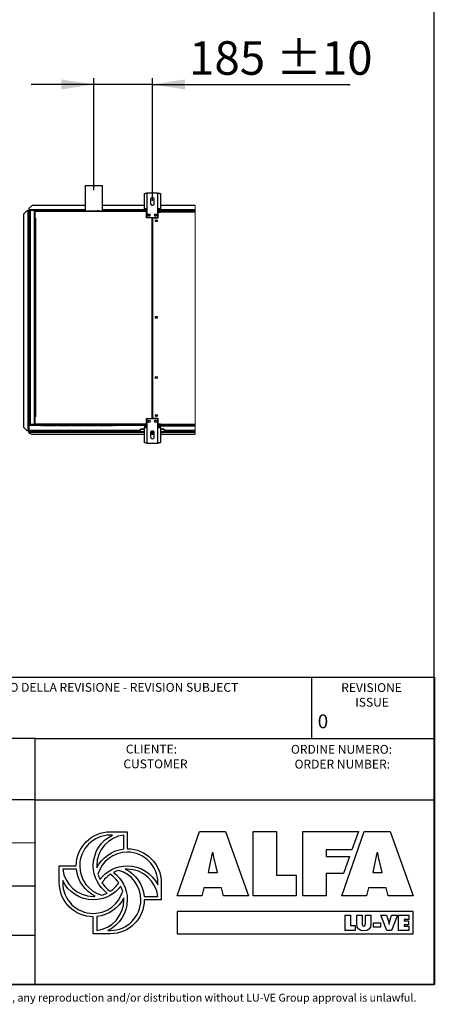
# Model space of a CAD drawing. Units: millimetres. Extents: x 5 to 414, y 3 to 291.
# Drawn here: x 348 to 414, y 3 to 158 of the extents above; entities that cross this region are included whole.
import ezdxf

# ---------------------------------------------------------------- set-up
doc = ezdxf.new("R2010")
doc.units = ezdxf.units.MM
for name, color, linetype in [('GEOMETRY', 7, 'Continuous'), ('SLD-0', 7, 'Continuous'), ('TITLE', 7, 'Continuous')]:
    doc.layers.add(name, color=color, linetype=linetype)
doc.styles.add('SLDTEXTSTYLE0', font='TXT', dxfattribs={"width": 0.605})
doc.styles.add('SLDTEXTSTYLE1', font='TXT', dxfattribs={"width": 0.90935})
doc.styles.add('SLDTEXTSTYLE2', font='TXT', dxfattribs={"width": 0.75})
doc.dimstyles.new('SLDDIMSTYLE6', dxfattribs={"dimtxt": 5.136637, "dimasz": 3.5, "dimexe": 0, "dimexo": 0.0625, "dimgap": 1.284159, "dimtad": 1, "dimdec": 0, "dimlfac": 20, "dimrnd": 1e-09, "dimzin": 12, "dimdsep": 46, "dimtxsty": 'SLDTEXTSTYLE0', "dimsah": 1, "dimcen": 0.09, "dimadec": 0, "dimazin": 3, "dimtol": 1, "dimtp": 10, "dimtm": 10, "dimtfac": 1, "dimtdec": 0, "dimtmove": 0, "dimatfit": 0, "dimfxl": 0, "dimfrac": 2, "dimtolj": 1, "dimarcsym": 0})

# ---------------------------------------------------------------- blocks, each defined once
blk = doc.blocks.new('Block3')
at = {"layer": 'SLD-0', "color": 179, "linetype": 'Continuous'}
for p, q in [((0, 48.49), (140.62, 48.49)), ((121.22, 48.49), (121.22, 38.79)), ((140.62, 48.49), (140.62, 0)), ((77.58, 38.79), (0, 38.79)), ((77.58, 0), (77.58, 38.79)), ((77.58, 38.79), (140.62, 38.79)), ((77.58, 29.09), (0, 29.09)), ((77.58, 29.09), (140.62, 29.09)), ((0, 15.52), (77.58, 15.52)), ((0, 7.76), (77.58, 7.76)), ((77.58, 0), (0, 0)), ((140.62, 0), (77.58, 0))]:
    blk.add_line(p, q, dxfattribs=at)
blk = doc.blocks.new('_D_12')
at = {"layer": 'GEOMETRY'}
for p, q in [((359.79, 147.81), (349.91, 147.81)), ((359.79, 131.12), (359.79, 148.81)), ((369.04, 147.81), (359.79, 147.81)), ((369.04, 129.45), (369.04, 148.81)), ((369.04, 147.81), (400.27, 147.81))]:
    blk.add_line(p, q, dxfattribs=at)
for points in [[(359.79, 147.81), (354.66, 148.6), (354.66, 147.02)], [(369.04, 147.81), (374.18, 147.02), (374.18, 148.6)]]:
    blk.add_solid(points, dxfattribs=at)
at = {"layer": 'GEOMETRY', "char_height": 5.292, "attachment_point": 1, "style": 'SLDTEXTSTYLE0'}
for s, insert in [('185', (374.84, 154.63)), ('±10', (388.59, 154.63))]:
    blk.add_mtext(s, dxfattribs=dict(at, insert=insert))

msp = doc.modelspace()

# ---------------------------------------------------------------- linework, layer by layer
at = {"color": 7, "linetype": 'Continuous', "lineweight": 25}
for p, q in [((358.442, 131.81), (358.442, 127.86)), ((361.142, 131.81), (358.442, 131.81)), ((361.142, 127.86), (361.142, 131.81)), ((367.777, 128.2), (367.777, 130.584)), ((368.167, 130.66), (368.167, 128.2)), ((369.917, 130.66), (368.167, 130.66)), ((369.917, 128.2), (369.917, 130.66)), ((370.307, 130.584), (370.307, 128.2)), ((368.742, 129.66), (368.742, 129.06)), ((369.342, 129.06), (369.342, 129.66)), ((349.192, 127.858), (348.692, 127.358)), ((349.367, 127.858), (349.192, 127.858)), ((349.367, 127.858), (349.367, 93.208)), ((349.417, 127.907), (349.492, 127.907)), ((349.417, 127.907), (349.417, 127.858)), ((349.492, 127.907), (349.492, 127.854)), ((349.492, 127.854), (349.492, 93.208)), ((349.496, 127.985), (349.496, 127.91)), ((349.496, 127.985), (349.542, 127.985)), ((349.496, 127.91), (349.542, 127.91)), ((349.496, 127.91), (349.496, 127.91)), ((349.496, 127.91), (349.496, 127.91)), ((350.042, 128.71), (349.542, 128.21)), ((349.542, 128.21), (349.542, 128.035)), ((349.542, 128.035), (349.542, 127.91)), ((349.642, 127.91), (349.542, 127.91)), ((349.542, 127.858), (349.542, 93.208)), ((349.642, 94.16), (349.642, 127.91)), ((349.717, 127.923), (349.717, 127.957)), ((349.717, 127.957), (350.311, 127.957)), ((349.742, 127.96), (349.742, 128.01)), ((350.392, 128.01), (349.742, 128.01)), ((350.392, 127.96), (349.742, 127.96)), ((349.742, 127.925), (349.742, 94.146)), ((350.392, 127.925), (349.742, 127.925)), ((358.442, 128.71), (350.042, 128.71)), ((350.392, 128.01), (350.392, 127.96)), ((350.392, 128.01), (350.542, 128.01)), ((350.392, 127.96), (350.542, 127.96)), ((350.392, 127.925), (350.392, 94.146)), ((358.442, 127.91), (350.392, 127.91)), ((350.412, 127.81), (350.462, 127.81)), ((350.412, 127.71), (350.412, 127.81)), ((350.412, 126.66), (350.412, 127.71)), ((350.462, 127.71), (350.412, 127.71)), ((350.452, 127.674), (350.462, 127.676)), ((350.462, 127.636), (350.452, 127.674)), ((350.462, 127.81), (350.462, 127.76)), ((350.516, 127.76), (350.462, 127.76)), ((350.462, 127.76), (350.462, 126.685)), ((367.792, 127.76), (350.516, 127.76)), ((350.542, 127.96), (350.542, 128.01)), ((350.542, 128.01), (351.317, 128.01)), ((350.542, 127.96), (351.317, 127.96)), ((351.442, 127.86), (350.562, 127.86)), ((351.317, 127.96), (351.317, 128.01)), ((351.317, 128.01), (351.517, 128.01)), ((351.317, 127.96), (351.517, 127.96)), ((351.442, 127.86), (351.592, 127.86)), ((351.517, 127.96), (351.517, 128.01)), ((351.792, 127.86), (351.592, 127.86)), ((351.792, 127.86), (353.892, 127.86)), ((354.092, 127.86), (353.892, 127.86)), ((354.092, 127.86), (356.192, 127.86)), ((356.392, 127.86), (356.192, 127.86)), ((356.392, 127.86), (358.092, 127.86)), ((358.292, 127.86), (358.092, 127.86)), ((358.292, 127.86), (360.392, 127.86)), ((360.592, 127.86), (360.392, 127.86)), ((360.592, 127.86), (362.692, 127.86)), ((367.777, 128.71), (361.142, 128.71)), ((367.906, 127.91), (361.142, 127.91)), ((362.892, 127.86), (362.692, 127.86)), ((362.892, 127.86), (363.042, 127.86)), ((367.792, 127.86), (363.042, 127.86)), ((368.167, 128.2), (367.777, 128.2)), ((367.792, 127.86), (367.792, 127.76)), ((367.975, 127.86), (367.792, 127.86)), ((367.792, 127.81), (367.992, 127.81)), ((368.167, 127.76), (367.792, 127.76)), ((367.992, 127.81), (367.992, 127.76)), ((367.992, 127.81), (368.167, 127.81)), ((368.167, 127.66), (368.117, 127.66)), ((368.117, 126.76), (368.117, 127.66)), ((368.167, 128.2), (368.167, 126.81)), ((369.917, 126.81), (369.917, 128.2)), ((370.307, 128.2), (369.917, 128.2)), ((369.917, 127.81), (370.292, 127.81)), ((369.917, 127.71), (370.292, 127.71)), ((370.292, 127.675), (369.917, 127.675)), ((369.967, 126.76), (369.967, 127.65)), ((369.967, 127.65), (370.342, 127.65)), ((375.777, 127.91), (370.179, 127.91)), ((370.292, 127.71), (370.292, 127.81)), ((370.292, 127.675), (370.292, 127.65)), ((375.777, 128.71), (370.307, 128.71)), ((370.342, 127.66), (370.342, 127.81)), ((370.342, 127.81), (375.777, 127.81)), ((370.342, 127.65), (370.342, 127.66)), ((375.777, 127.66), (370.342, 127.66)), ((348.692, 127.358), (348.692, 93.708)), ((350.392, 126.56), (350.462, 126.56)), ((350.412, 126.66), (350.462, 126.66)), ((350.412, 126.56), (350.412, 126.66)), ((350.462, 126.66), (350.462, 126.685)), ((350.462, 126.685), (350.587, 126.685)), ((350.462, 95.36), (350.462, 126.66)), ((350.462, 126.66), (350.562, 126.66)), ((350.562, 126.66), (350.562, 95.36)), ((350.587, 126.66), (350.562, 126.66)), ((350.587, 126.685), (350.587, 126.66)), ((369.03, 126.76), (368.117, 126.76)), ((368.167, 126.81), (369.917, 126.81)), ((369.03, 95.11), (369.03, 126.76)), ((369.055, 126.76), (369.055, 95.11)), ((369.055, 126.76), (369.967, 126.76)), ((369.055, 124.26), (369.03, 124.26)), ((369.03, 123.761), (369.055, 123.761)), ((369.055, 121.76), (369.03, 121.76)), ((369.03, 121.261), (369.055, 121.261)), ((369.055, 119.26), (369.03, 119.26)), ((369.03, 118.761), (369.055, 118.761)), ((369.055, 116.76), (369.03, 116.76)), ((369.03, 116.261), (369.055, 116.261)), ((350.462, 95.51), (350.392, 95.51)), ((350.412, 95.21), (350.412, 95.51)), ((350.462, 95.21), (350.412, 95.21)), ((350.412, 94.16), (350.412, 95.21)), ((350.562, 95.36), (350.462, 95.36)), ((350.462, 95.335), (350.462, 94.11)), ((350.587, 95.335), (350.462, 95.335)), ((350.562, 95.36), (350.587, 95.36)), ((350.587, 95.36), (350.587, 95.335)), ((368.117, 95.11), (369.03, 95.11)), ((368.117, 94.11), (368.117, 95.11)), ((369.917, 95.06), (368.167, 95.06)), ((368.167, 95.06), (368.167, 93.67)), ((369.967, 95.11), (369.055, 95.11)), ((369.917, 93.67), (369.917, 95.06)), ((369.967, 94.22), (369.967, 95.11)), ((348.692, 93.708), (349.192, 93.208)), ((348.692, 93.705), (348.692, 93.708)), ((349.192, 93.205), (348.692, 93.705)), ((349.717, 94.148), (349.717, 94.114)), ((349.717, 94.114), (350.311, 94.114)), ((350.392, 94.146), (349.742, 94.146)), ((349.742, 94.11), (349.742, 94.06)), ((349.742, 94.11), (350.392, 94.11)), ((349.742, 94.06), (350.392, 94.06)), ((350.392, 94.06), (350.392, 94.11)), ((350.453, 94.11), (350.392, 94.11)), ((350.476, 94.06), (350.392, 94.06)), ((350.412, 94.16), (350.462, 94.16)), ((350.412, 94.11), (350.412, 94.16)), ((350.462, 94.235), (350.452, 94.197)), ((350.452, 94.197), (350.462, 94.195)), ((350.462, 94.11), (368.117, 94.11)), ((368.167, 94.21), (350.516, 94.21)), ((350.516, 94.11), (350.516, 94.21)), ((367.792, 94.11), (350.516, 94.11)), ((351.442, 94.01), (350.562, 94.01)), ((351.442, 94.01), (351.592, 94.01)), ((351.792, 94.01), (351.592, 94.01)), ((351.792, 94.01), (353.892, 94.01)), ((354.092, 94.01), (353.892, 94.01)), ((354.092, 94.01), (356.192, 94.01)), ((356.392, 94.01), (356.192, 94.01)), ((356.392, 94.01), (358.092, 94.01)), ((358.292, 94.01), (358.092, 94.01)), ((358.292, 94.01), (360.392, 94.01)), ((360.592, 94.01), (360.392, 94.01)), ((360.592, 94.01), (362.692, 94.01)), ((362.892, 94.01), (362.692, 94.01)), ((362.892, 94.01), (363.042, 94.01)), ((367.792, 94.01), (363.042, 94.01)), ((367.167, 93.353), (367.167, 93.412)), ((367.777, 93.412), (367.167, 93.412)), ((367.167, 92.98), (367.167, 93.353)), ((367.777, 91.287), (367.777, 93.67)), ((367.777, 93.67), (368.167, 93.67)), ((368.167, 94.11), (367.792, 94.11)), ((367.792, 94.01), (367.792, 94.11)), ((367.792, 94.06), (367.992, 94.06)), ((367.976, 94.01), (367.792, 94.01)), ((367.992, 94.06), (367.992, 94.11)), ((368.167, 94.06), (367.992, 94.06)), ((368.042, 93.875), (368.042, 93.7)), ((368.042, 93.7), (368.042, 93.67)), ((368.167, 93.67), (368.167, 91.21)), ((370.292, 94.196), (369.917, 94.196)), ((369.917, 94.195), (370.292, 94.195)), ((370.292, 94.19), (369.917, 94.19)), ((369.917, 94.16), (370.292, 94.16)), ((370.292, 94.06), (369.917, 94.06)), ((369.917, 91.21), (369.917, 93.67)), ((369.917, 93.67), (370.307, 93.67)), ((370.342, 94.22), (369.967, 94.22)), ((370.042, 93.875), (370.042, 93.7)), ((370.042, 93.7), (370.042, 93.67)), ((370.178, 93.96), (370.292, 93.96)), ((370.292, 94.22), (370.292, 94.196)), ((370.342, 94.21), (370.292, 94.21)), ((370.342, 94.205), (370.292, 94.205)), ((370.292, 94.195), (370.292, 94.196)), ((370.292, 94.195), (370.292, 94.19)), ((370.292, 94.16), (370.292, 94.06)), ((370.292, 94.06), (370.342, 94.06)), ((370.292, 94.06), (370.292, 93.96)), ((370.292, 93.96), (375.777, 93.96)), ((370.307, 93.67), (370.307, 91.287)), ((370.917, 93.412), (370.307, 93.412)), ((370.342, 94.21), (370.342, 94.22)), ((370.342, 94.21), (375.777, 94.21)), ((370.342, 94.06), (370.342, 94.21)), ((375.777, 94.06), (370.342, 94.06)), ((370.917, 93.412), (370.917, 93.353)), ((370.917, 93.353), (370.917, 92.98)), ((349.192, 93.208), (349.367, 93.208)), ((349.192, 93.208), (349.192, 93.205)), ((349.192, 93.205), (349.367, 93.205)), ((349.367, 93.205), (349.367, 93.208)), ((349.417, 93.164), (349.417, 93.208)), ((349.417, 93.164), (349.492, 93.164)), ((349.448, 93.208), (349.492, 93.208)), ((349.492, 93.164), (349.492, 93.208)), ((349.496, 93.085), (349.496, 93.16)), ((349.496, 93.16), (349.542, 93.16)), ((349.496, 93.085), (349.542, 93.085)), ((349.542, 93.16), (367.167, 93.16)), ((349.542, 92.927), (349.542, 93.16)), ((349.542, 92.927), (349.542, 92.81)), ((349.542, 92.81), (349.942, 92.61)), ((349.942, 92.61), (367.777, 92.61)), ((367.167, 92.904), (367.167, 92.98)), ((367.777, 92.98), (367.167, 92.98)), ((367.777, 92.904), (367.167, 92.904)), ((368.742, 92.81), (368.742, 92.21)), ((369.342, 92.76), (368.742, 92.76)), ((369.342, 92.66), (368.742, 92.66)), ((368.742, 92.61), (369.342, 92.61)), ((369.327, 92.904), (368.757, 92.904)), ((369.29, 92.98), (368.795, 92.98)), ((369.342, 92.21), (369.342, 92.81)), ((370.917, 92.98), (370.307, 92.98)), ((370.917, 92.904), (370.307, 92.904)), ((370.307, 92.61), (375.777, 92.61)), ((370.917, 93.16), (375.777, 93.16)), ((370.917, 92.904), (370.917, 92.98)), ((368.167, 91.21), (369.917, 91.21))]:
    msp.add_line(p, q, dxfattribs=at)
at = {"color": 8, "linetype": 'Continuous', "lineweight": 25}
for p, q in [((358.442, 128.035), (349.542, 128.035)), ((349.642, 127.858), (349.542, 127.858)), ((350.54, 127.858), (350.392, 127.858)), ((367.814, 128.035), (361.142, 128.035)), ((368.167, 128.035), (367.992, 128.035)), ((370.092, 128.035), (369.917, 128.035)), ((375.777, 127.858), (370.104, 127.858)), ((375.777, 128.035), (370.271, 128.035)), ((350.53, 95.36), (350.53, 95.335)), ((367.777, 93.353), (367.167, 93.353)), ((368.167, 93.7), (368.042, 93.7)), ((370.042, 93.7), (369.917, 93.7)), ((370.917, 93.353), (370.307, 93.353)), ((367.167, 93.208), (349.542, 93.208)), ((349.542, 92.927), (367.167, 92.927)), ((375.777, 93.208), (370.917, 93.208)), ((370.917, 92.927), (375.777, 92.927))]:
    msp.add_line(p, q, dxfattribs=at)
at = {"color": 7, "linetype": 'Continuous', "lineweight": 18}
msp.add_line((375.777, 92.61), (375.777, 128.71), dxfattribs=at)
at = {"color": 7, "linetype": 'Continuous', "lineweight": 25}
for centre, radius in [((368.542, 127.21), 0.175), ((369.542, 127.21), 0.175), ((369.667, 126.31), 0.15), ((369.667, 126.31), 0.125), ((369.667, 111.06), 0.15), ((369.667, 101.56), 0.15), ((368.542, 94.66), 0.175), ((369.542, 94.66), 0.175), ((369.667, 95.56), 0.15), ((369.667, 95.56), 0.125)]:
    msp.add_circle(centre, radius, dxfattribs=at)
for centre, radius, start, end in [((369.042, 129.66), 0.3, 0.00028, 179.99972), ((369.042, 129.06), 0.3, 180.00057, 359.99943), ((349.398, 126.892), 0.966, 84.431, 91.85203), ((350.292, 127.91), 0.05, 17.0166, 90.01099), ((350.292, 127.91), 0.1, 8.46359, 29.94387), ((368.167, 128.2), 0.39, 179.99959, 267.09793), ((368.167, 128.2), 0.24, 180.001, 270.00006), ((369.917, 128.2), 0.24, 269.99994, 359.999), ((369.917, 128.2), 0.39, 272.90016, 0.00048), ((368.542, 127.21), 0.175, 180.08153, 0.00043), ((369.542, 127.21), 0.175, 179.99957, 359.91847), ((369.667, 110.81), 0.125, 62.87265, 117.12735), ((368.417, 94.904), 0.125, 268.13806, 326.25896), ((369.667, 94.904), 0.125, 213.75365, 271.85447), ((350.292, 94.16), 0.05, 270.00198, 342.97274), ((350.292, 94.16), 0.1, 330.01921, 351.57482), ((368.167, 93.67), 0.39, 89.9988, 180.00054), ((368.167, 93.67), 0.24, 90.00054, 179.99857), ((369.917, 93.67), 0.39, 359.99946, 90.0012), ((369.917, 93.67), 0.24, 0.00143, 89.99946), ((369.042, 92.81), 0.3, 0.00043, 179.99957), ((369.042, 92.21), 0.3, 180.00043, 359.99957)]:
    msp.add_arc(centre, radius, start, end, dxfattribs=at)
for points, knots in [([(367.777, 130.584), (367.784, 130.59), (367.809, 130.61), (367.876, 130.617), (367.97, 130.636), (368.072, 130.648), (368.14, 130.657), (368.167, 130.66)], [0, 0, 0, 0, 0.06934624, 0.23534037, 0.48617879, 0.79471547, 1, 1, 1, 1]), ([(369.917, 130.66), (369.96, 130.654), (370.042, 130.644), (370.155, 130.63), (370.235, 130.611), (370.291, 130.605), (370.305, 130.587), (370.307, 130.584)], [0, 0, 0, 0, 0.3267202, 0.6166686, 0.8375908, 0.9665976, 1, 1, 1, 1]), ([(349.542, 127.858), (349.535, 127.865), (349.523, 127.877), (349.508, 127.891), (349.499, 127.9), (349.494, 127.904), (349.492, 127.906), (349.492, 127.907)], [0, 0, 0, 0, 0.45185707, 0.70871471, 0.88008144, 0.98210645, 1, 1, 1, 1]), ([(349.496, 127.91), (349.498, 127.91), (349.501, 127.908), (349.506, 127.902), (349.513, 127.893), (349.526, 127.878), (349.536, 127.866), (349.542, 127.858)], [0, 0, 0, 0, 0.0854168, 0.169155, 0.3124134, 0.5813245, 1, 1, 1, 1]), ([(349.742, 128.01), (349.729, 128.009), (349.703, 128.006), (349.67, 127.983), (349.647, 127.95), (349.644, 127.924), (349.642, 127.91)], [0, 0, 0, 0, 0.250051, 0.5000083, 0.7500238, 1, 1, 1, 1]), ([(349.642, 127.91), (349.645, 127.912), (349.654, 127.917), (349.675, 127.918), (349.706, 127.922), (349.729, 127.924), (349.742, 127.925)], [0, 0, 0, 0, 0.083139, 0.299741, 0.6212577, 1, 1, 1, 1]), ([(349.742, 127.96), (349.736, 127.96), (349.723, 127.958), (349.706, 127.947), (349.694, 127.93), (349.693, 127.917), (349.692, 127.91)], [0, 0, 0, 0, 0.2501258, 0.5000267, 0.7500016, 1, 1, 1, 1]), ([(350.562, 127.86), (350.549, 127.859), (350.526, 127.856), (350.499, 127.84), (350.482, 127.822), (350.471, 127.803), (350.464, 127.783), (350.463, 127.768), (350.462, 127.76)], [0, 0, 0, 0, 0.2441595, 0.4505411, 0.5824412, 0.7179764, 0.857176, 1, 1, 1, 1]), ([(350.517, 127.783), (350.517, 127.782), (350.515, 127.779), (350.513, 127.772), (350.513, 127.764), (350.512, 127.76)], [0, 0, 0, 0, 0.0375287, 0.5125654, 1, 1, 1, 1]), ([(350.516, 127.76), (350.516, 127.771), (350.517, 127.791), (350.523, 127.819), (350.532, 127.841), (350.545, 127.857), (350.557, 127.859), (350.562, 127.86)], [0, 0, 0, 0, 0.2660732, 0.5063576, 0.7070608, 0.8707165, 1, 1, 1, 1]), ([(367.992, 127.81), (367.97, 127.808), (367.924, 127.803), (367.879, 127.781), (367.863, 127.762), (367.861, 127.76)], [0, 0, 0, 0, 0.479785, 0.9595498, 1, 1, 1, 1]), ([(349.642, 94.16), (349.644, 94.147), (349.647, 94.121), (349.67, 94.088), (349.703, 94.065), (349.729, 94.062), (349.742, 94.06)], [0, 0, 0, 0, 0.24998046, 0.49999167, 0.74995123, 1, 1, 1, 1]), ([(349.742, 94.146), (349.729, 94.147), (349.706, 94.149), (349.675, 94.153), (349.654, 94.154), (349.645, 94.159), (349.642, 94.16)], [0, 0, 0, 0, 0.3787419, 0.7002587, 0.9168609, 1, 1, 1, 1]), ([(349.692, 94.16), (349.693, 94.154), (349.694, 94.141), (349.706, 94.124), (349.723, 94.113), (349.736, 94.111), (349.742, 94.11)], [0, 0, 0, 0, 0.25000628, 0.4999797, 0.74987378, 1, 1, 1, 1]), ([(350.562, 94.01), (350.549, 94.012), (350.526, 94.015), (350.499, 94.031), (350.482, 94.049), (350.471, 94.067), (350.464, 94.088), (350.463, 94.103), (350.462, 94.11)], [0, 0, 0, 0, 0.244161, 0.4505463, 0.5824438, 0.7179838, 0.8571798, 1, 1, 1, 1]), ([(350.517, 94.088), (350.517, 94.089), (350.515, 94.092), (350.513, 94.099), (350.513, 94.107), (350.512, 94.11)], [0, 0, 0, 0, 0.0375299, 0.5125819, 1, 1, 1, 1]), ([(350.516, 94.11), (350.516, 94.1), (350.517, 94.08), (350.523, 94.052), (350.532, 94.03), (350.545, 94.014), (350.557, 94.012), (350.562, 94.01)], [0, 0, 0, 0, 0.2660689, 0.5063552, 0.7070542, 0.8707156, 1, 1, 1, 1]), ([(367.864, 94.11), (367.873, 94.103), (367.897, 94.079), (367.944, 94.064), (367.979, 94.061), (367.992, 94.06)], [0, 0, 0, 0, 0.2382113, 0.7258891, 1, 1, 1, 1]), ([(349.492, 93.208), (349.489, 93.208), (349.477, 93.209), (349.451, 93.209), (349.413, 93.209), (349.383, 93.208), (349.367, 93.208)], [0, 0, 0, 0, 0.0762095, 0.2929494, 0.617326, 1, 1, 1, 1]), ([(349.4, 93.207), (349.396, 93.207), (349.385, 93.206), (349.374, 93.206), (349.367, 93.205)], [0, 0, 0, 0, 0.4213527, 1, 1, 1, 1]), ([(349.398, 93.207), (349.403, 93.207), (349.412, 93.207), (349.425, 93.208), (349.437, 93.208), (349.444, 93.208), (349.448, 93.208)], [0, 0, 0, 0, 0.2802526, 0.5584902, 0.8072424, 1, 1, 1, 1]), ([(349.492, 93.164), (349.493, 93.168), (349.496, 93.178), (349.51, 93.188), (349.525, 93.198), (349.537, 93.205), (349.542, 93.208)], [0, 0, 0, 0, 0.1876762, 0.4192693, 0.7124579, 1, 1, 1, 1]), ([(349.542, 93.208), (349.538, 93.202), (349.531, 93.19), (349.52, 93.175), (349.509, 93.163), (349.5, 93.161), (349.496, 93.16)], [0, 0, 0, 0, 0.3165484, 0.59742, 0.8227337, 1, 1, 1, 1]), ([(368.167, 91.21), (368.124, 91.216), (368.042, 91.226), (367.93, 91.24), (367.849, 91.259), (367.793, 91.266), (367.78, 91.283), (367.777, 91.287)], [0, 0, 0, 0, 0.32672065, 0.61667042, 0.83759319, 0.96660037, 1, 1, 1, 1]), ([(370.307, 91.287), (370.3, 91.281), (370.276, 91.261), (370.208, 91.253), (370.114, 91.235), (370.012, 91.223), (369.944, 91.214), (369.917, 91.21)], [0, 0, 0, 0, 0.0693442, 0.2353387, 0.4861777, 0.7947145, 1, 1, 1, 1])]:
    msp.add_open_spline(points, degree=3, knots=knots, dxfattribs=at)
at = {"layer": 'GEOMETRY', "color": 162}
for p, q in [((362.393, 29.888), (365.078, 29.888)), ((362.736, 29.351), (362.393, 29.351)), ((364.54, 27.169), (364.54, 29.351)), ((354.339, 21.835), (354.339, 24.519)), ((354.339, 24.519), (357.024, 24.519)), ((357.061, 23.982), (354.876, 23.982)), ((354.875, 22.179), (354.876, 21.835)), ((370.447, 21.835), (370.447, 19.15)), ((367.737, 19.684), (369.909, 19.687)), ((370.447, 19.15), (367.763, 19.146)), ((359.709, 13.781), (359.709, 16.465)), ((360.247, 16.492), (360.245, 14.318)), ((362.025, 14.318), (362.393, 14.318)), ((362.393, 13.781), (359.709, 13.781))]:
    msp.add_line(p, q, dxfattribs=at)
at = {"layer": 'GEOMETRY', "color": 154}
for p, q in [((372.964, 19.756), (376.497, 29.925)), ((376.497, 29.925), (380.584, 29.925)), ((380.584, 29.925), (384.211, 19.756)), ((384.98, 29.925), (388.676, 29.925)), ((384.98, 19.756), (384.98, 29.925)), ((388.676, 29.925), (388.676, 23.02)), ((392.789, 29.925), (401.595, 29.925)), ((392.789, 19.756), (392.789, 29.925)), ((398.979, 19.756), (402.512, 29.925)), ((401.595, 29.925), (400.569, 27.012)), ((402.512, 29.925), (406.599, 29.925)), ((406.599, 29.925), (410.227, 19.756)), ((378.507, 26.54), (377.833, 23.438)), ((378.641, 26.54), (378.507, 26.54)), ((400.569, 27.012), (396.511, 27.012)), ((396.511, 27.012), (396.511, 25.96)), ((404.522, 26.54), (403.847, 23.438)), ((404.657, 26.54), (404.522, 26.54)), ((379.316, 23.438), (378.884, 25.232)), ((396.511, 25.96), (400.188, 25.96)), ((400.188, 25.96), (399.258, 23.311)), ((405.331, 23.438), (404.9, 25.232)), ((377.833, 23.438), (379.316, 23.438)), ((399.258, 23.311), (396.511, 23.317)), ((396.511, 23.317), (396.511, 19.756)), ((403.847, 23.438), (405.331, 23.438)), ((388.676, 23.02), (391.777, 23.02)), ((391.777, 23.02), (391.777, 19.756)), ((377.172, 21.024), (376.875, 19.756)), ((379.963, 21.024), (377.172, 21.024)), ((380.301, 19.756), (379.963, 21.024)), ((403.187, 21.024), (402.89, 19.756)), ((405.978, 21.024), (403.187, 21.024)), ((406.316, 19.756), (405.978, 21.024)), ((376.875, 19.756), (372.964, 19.756)), ((384.211, 19.756), (380.301, 19.756)), ((391.777, 19.756), (384.98, 19.756)), ((396.511, 19.756), (392.789, 19.756)), ((402.89, 19.756), (398.979, 19.756)), ((410.227, 19.756), (406.316, 19.756)), ((410.244, 17.279), (372.975, 17.279)), ((372.975, 17.279), (372.975, 13.796)), ((410.244, 13.796), (410.244, 17.279)), ((372.975, 13.796), (410.244, 13.796))]:
    msp.add_line(p, q, dxfattribs=at)
at = {"layer": 'GEOMETRY', "lineweight": 18}
msp.add_line((331.154, 28.114), (350.55, 28.114), dxfattribs=at)
at = {"layer": 'GEOMETRY', "color": 7}
for p, q in [((399.489, 16.718), (400.365, 16.718)), ((399.489, 14.305), (399.489, 16.718)), ((400.365, 16.718), (400.365, 15.079)), ((401.328, 15.291), (401.328, 16.718)), ((401.328, 16.718), (402.206, 16.718)), ((402.206, 16.718), (402.206, 15.374)), ((402.686, 15.374), (402.686, 16.718)), ((402.686, 16.718), (403.562, 16.718)), ((403.562, 16.718), (403.562, 15.291)), ((403.956, 15.537), (405.098, 15.537)), ((403.956, 14.833), (403.956, 15.537)), ((405.098, 15.537), (405.098, 14.833)), ((406.074, 14.305), (405.14, 16.718)), ((405.14, 16.718), (406.055, 16.718)), ((406.055, 16.718), (406.376, 15.62)), ((406.516, 15.62), (406.836, 16.718)), ((407.751, 16.718), (406.817, 14.305)), ((406.836, 16.718), (407.751, 16.718)), ((407.934, 16.718), (409.556, 16.718)), ((407.934, 14.305), (407.934, 16.718)), ((409.556, 16.059), (408.817, 16.059)), ((408.817, 16.059), (408.817, 15.828)), ((408.817, 15.828), (409.492, 15.828)), ((409.492, 15.828), (409.492, 15.201)), ((409.556, 16.718), (409.556, 16.059)), ((401.102, 14.305), (399.489, 14.305)), ((400.365, 15.079), (401.102, 15.079)), ((401.102, 15.079), (401.102, 14.305)), ((405.098, 14.833), (403.956, 14.833)), ((406.817, 14.305), (406.074, 14.305)), ((406.436, 15.262), (406.455, 15.262)), ((409.582, 14.305), (407.934, 14.305)), ((409.492, 15.201), (408.817, 15.201)), ((408.817, 15.201), (408.817, 14.964)), ((408.817, 14.964), (409.582, 14.964)), ((409.582, 14.964), (409.582, 14.305))]:
    msp.add_line(p, q, dxfattribs=at)
at = {"layer": 'GEOMETRY', "color": 162}
for points, degree in [([(357.024, 24.519), (357.024, 27.485), (359.428, 29.888), (362.393, 29.888)], 3), ([(365.078, 29.888), (365.078, 28.842), (365.078, 27.204)], 2), ([(362.393, 29.351), (359.724, 29.351), (357.56, 27.188), (357.56, 24.519)], 3), ([(359.708, 24.519), (359.708, 26.663), (360.919, 28.491), (362.736, 29.351)], 3), ([(364.54, 29.351), (362.126, 29.083), (360.245, 27.005), (360.245, 24.519)], 3), ([(360.257, 24.192), (361.059, 25.811), (362.661, 26.983), (364.54, 27.169)], 3), ([(365.077, 26.667), (362.886, 26.667), (361.036, 25.208), (360.444, 23.209)], 3), ([(369.909, 21.835), (369.909, 24.503), (367.746, 26.667), (365.077, 26.667)], 3), ([(365.078, 27.204), (368.044, 27.204), (370.447, 24.8), (370.447, 21.835)], 3), ([(354.876, 23.982), (355.149, 21.572), (357.225, 19.687), (359.708, 19.687)], 3), ([(360.027, 19.699), (358.399, 20.501), (357.246, 22.094), (357.061, 23.982)], 3), ([(357.56, 24.519), (357.56, 22.315), (359.037, 20.455), (361.055, 19.875)], 3), ([(361.878, 20.207), (360.561, 21.186), (359.708, 22.753), (359.708, 24.519)], 3), ([(360.245, 24.519), (360.245, 24.409), (360.249, 24.3), (360.257, 24.192)], 3), ([(360.76, 22.355), (361.738, 23.675), (363.308, 24.519), (365.077, 24.519)], 3), ([(363.745, 23.791), (363.451, 23.707), (363.18, 23.604), (362.912, 23.47)], 3), ([(362.912, 23.47), (364.229, 22.491), (365.077, 20.917), (365.077, 19.15)], 3), ([(367.225, 19.15), (367.225, 21.35), (365.756, 23.206), (363.745, 23.791)], 3), ([(365.077, 23.982), (364.977, 23.982), (364.86, 23.988), (364.762, 23.983)], 3), ([(364.762, 23.983), (366.391, 23.18), (367.554, 21.576), (367.737, 19.684)], 3), ([(365.077, 24.519), (367.195, 24.519), (369.036, 23.275), (369.909, 21.493)], 3), ([(369.909, 19.687), (369.635, 22.095), (367.559, 23.982), (365.077, 23.982)], 3), ([(359.709, 16.465), (356.743, 16.465), (354.339, 18.869), (354.339, 21.835)], 3), ([(359.708, 19.15), (357.582, 19.15), (355.744, 20.386), (354.875, 22.179)], 3), ([(354.876, 21.835), (354.876, 19.166), (357.039, 17.002), (359.708, 17.002)], 3), ([(360.444, 23.209), (360.527, 22.919), (360.627, 22.619), (360.76, 22.355)], 3), ([(362.399, 23.168), (361.877, 22.817), (361.416, 22.365), (361.065, 21.842)], 3), ([(361.065, 21.842), (361.418, 21.317), (361.871, 20.853), (362.397, 20.501)], 3), ([(362.397, 20.501), (362.923, 20.852), (363.368, 21.3), (363.721, 21.824)], 3), ([(363.721, 21.824), (363.37, 22.344), (362.92, 22.818), (362.399, 23.168)], 3), ([(369.909, 21.493), (369.914, 21.626), (369.909, 21.835)], 2), ([(364.037, 21.302), (363.058, 19.991), (361.47, 19.15), (359.708, 19.15)], 3), ([(359.708, 17.002), (361.909, 17.002), (363.769, 18.475), (364.352, 20.488)], 3), ([(361.055, 19.875), (361.342, 19.957), (361.615, 20.076), (361.878, 20.207)], 3), ([(364.352, 20.488), (364.271, 20.771), (364.166, 21.043), (364.037, 21.302)], 3), ([(359.708, 19.687), (359.816, 19.687), (359.92, 19.692), (360.027, 19.699)], 3), ([(360.245, 14.318), (362.658, 14.587), (364.54, 16.665), (364.54, 19.15)], 3), ([(364.538, 19.481), (363.74, 17.848), (362.137, 16.68), (360.247, 16.492)], 3), ([(365.077, 19.15), (365.077, 17.038), (363.798, 15.194), (362.025, 14.318)], 3), ([(362.393, 14.318), (365.061, 14.318), (367.225, 16.481), (367.225, 19.15)], 3), ([(367.763, 19.146), (367.754, 16.188), (365.353, 13.781), (362.393, 13.781)], 3), ([(364.54, 19.15), (364.54, 19.257), (364.545, 19.375), (364.538, 19.481)], 3)]:
    msp.add_open_spline(points, degree=degree, dxfattribs=at)
at = {"layer": 'GEOMETRY', "color": 154}
for points in [[(378.884, 25.232), (378.777, 25.663), (378.709, 26.108), (378.641, 26.54)], [(404.9, 25.232), (404.791, 25.663), (404.724, 26.108), (404.657, 26.54)]]:
    msp.add_open_spline(points, degree=3, dxfattribs=at)
at = {"layer": 'GEOMETRY', "color": 7}
for points in [[(406.376, 15.62), (406.41, 15.502), (406.436, 15.384), (406.436, 15.262)], [(406.455, 15.262), (406.455, 15.384), (406.481, 15.502), (406.516, 15.62)], [(402.446, 14.267), (401.77, 14.267), (401.328, 14.587), (401.328, 15.291)], [(402.206, 15.374), (402.206, 15.185), (402.212, 15.019), (402.446, 15.019)], [(402.446, 15.019), (402.679, 15.019), (402.686, 15.185), (402.686, 15.374)], [(403.562, 15.291), (403.562, 14.587), (403.121, 14.267), (402.446, 14.267)]]:
    msp.add_open_spline(points, degree=3, dxfattribs=at)
at = {"layer": 'SLD-0', "color": 179, "linetype": 'Continuous'}
msp.add_line((350.55, 34.903), (272.967, 34.903), dxfattribs=at)
at = {"layer": 'TITLE', "color": 7, "linetype": 'Continuous'}
for p, q in [((413.586, 5.809), (413.586, 290.893)), ((5.273, 5.809), (413.586, 5.809))]:
    msp.add_line(p, q, dxfattribs=at)

# ---------------------------------------------------------------- block references
at = {"layer": 'GEOMETRY'}
msp.add_blockref('Block3', (272.967, 5.809), dxfattribs=at)

# ---------------------------------------------------------------- texts
at = {"layer": 'GEOMETRY', "insert": (410.759, 4.326), "char_height": 1.243753, "attachment_point": 3, "style": 'SLDTEXTSTYLE1'}
msp.add_mtext('This drawing is the property of LU-VE Group, any reproduction and/or distribution without LU-VE Group approval is unlawful.', dxfattribs=at)
at = {"layer": 'SLD-0', "style": 'SLDTEXTSTYLE2'}
for s, insert, char_height, attachment_point in [('OGGETTO DELLA REVISIONE - REVISION SUBJECT', (360.822, 53.373), 1.3944, 2), ('REVISIONE', (403.671, 53.33), 1.3944, 2), ('ISSUE', (403.754, 51.018), 1.3944, 2), ('0', (395.16, 48.407), 2.191, 1), ('CLIENTE:', (368.894, 43.634), 1.3944, 2), ('ORDINE NUMERO:', (398.915, 43.59), 1.3944, 2), ('CUSTOMER', (369.53, 41.29), 1.3944, 2), ('ORDER NUMBER:', (399.047, 41.255), 1.3944, 2)]:
    msp.add_mtext(s, dxfattribs=dict(at, insert=insert, char_height=char_height, attachment_point=attachment_point))

# ---------------------------------------------------------------- dimensions: what is measured, and where the dimension line sits
at = {"layer": 'GEOMETRY'}
dim = msp.add_linear_dim(base=(359.792, 147.81), p1=(369.042, 128.45), p2=(359.792, 130.115), dimstyle='SLDDIMSTYLE6', dxfattribs=at)
dim.commit()
dim.dimension.update_dxf_attribs({"geometry": '_D_12', "text_midpoint": (387.557, 147.81), "dimtype": 160})

doc.saveas('drawing.dxf')
